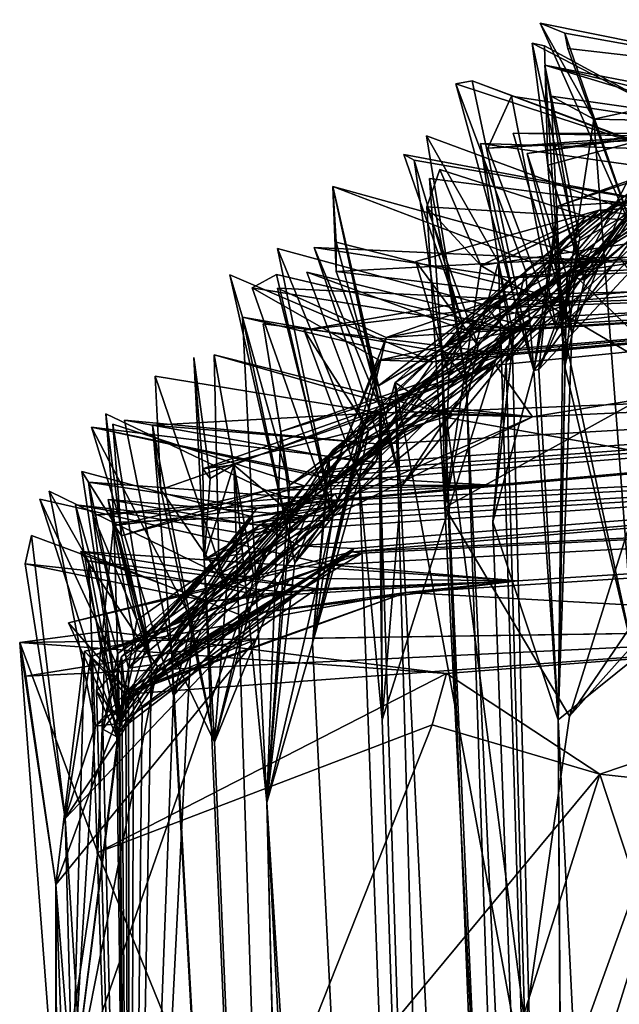
# Model space of a CAD drawing. Units: metres. Extents: x 24.8 to 26.01, y -3.9 to 2.66.
# Drawn here: x 24.8 to 24.85, y 2.5 to 2.59 of the extents above; entities that cross this region are included whole.
import ezdxf

# ---------------------------------------------------------------- set-up
doc = ezdxf.new("R2010")
doc.units = ezdxf.units.M

msp = doc.modelspace()

# ---------------------------------------------------------------- linework, layer by layer
at = {"layer": '1'}
for points in [[(24.84767, 2.588475, 2.103722), (24.845459, 2.589367, 2.065143), (24.853999, 2.570155, 2.128078)], [(24.845459, 2.589367, 2.065143), (24.850282, 2.580757, 2.048215), (24.853999, 2.570155, 2.128078)], [(24.850282, 2.580757, 2.048215), (24.845459, 2.589367, 2.065143), (24.868485, 2.584725, 2.11607)], [(24.845459, 2.589367, 2.065143), (24.84767, 2.588475, 2.103722), (24.868485, 2.584725, 2.11607)], [(24.847055, 2.572961, 1.873125), (25.12194, 2.589682, 1.738765), (24.858847, 2.576863, 1.844969)], [(24.847055, 2.572961, 1.873125), (24.865063, 2.579431, 1.899744), (25.12194, 2.589682, 1.738765)], [(24.852251, 2.572963, 1.673244), (24.854987, 2.574202, 1.733275), (25.12194, 2.589682, 1.738765)], [(24.852497, 2.573274, 1.647969), (24.852251, 2.572963, 1.673244), (25.12194, 2.589682, 1.738765)], [(24.857643, 2.573013, 1.624116), (24.852497, 2.573274, 1.647969), (25.12194, 2.589682, 1.738765)], [(24.868485, 2.584725, 2.11607), (24.84767, 2.588475, 2.103722), (24.847954, 2.587089, 2.118561)], [(24.84767, 2.588475, 2.103722), (24.853999, 2.570155, 2.128078), (24.847954, 2.587089, 2.118561)], [(24.844737, 2.587565, 1.972749), (24.849451, 2.566322, 1.964427), (24.84614, 2.576637, 1.976544)], [(24.845863, 2.587336, 1.988168), (24.844737, 2.587565, 1.972749), (24.84614, 2.576637, 1.976544)], [(24.859157, 2.580141, 1.977663), (24.844737, 2.587565, 1.972749), (24.845863, 2.587336, 1.988168)], [(24.859157, 2.580141, 1.977663), (24.849451, 2.566322, 1.964427), (24.844737, 2.587565, 1.972749)], [(24.845863, 2.587336, 1.988168), (24.84614, 2.576637, 1.976544), (24.859157, 2.580141, 1.977663)], [(24.847954, 2.587089, 2.118561), (24.853999, 2.570155, 2.128078), (24.868485, 2.584725, 2.11607)], [(24.865826, 2.580707, 1.997572), (24.845884, 2.585589, 2.002824), (24.869252, 2.581046, 2.007542)], [(24.869252, 2.581046, 2.007542), (24.845884, 2.585589, 2.002824), (24.862794, 2.580492, 2.020165)], [(24.865826, 2.580707, 1.997572), (24.848808, 2.568484, 1.984494), (24.845884, 2.585589, 2.002824)], [(24.848808, 2.568484, 1.984494), (24.84744, 2.562324, 2.014227), (24.845884, 2.585589, 2.002824)], [(24.84744, 2.562324, 2.014227), (24.849017, 2.570083, 2.018397), (24.845884, 2.585589, 2.002824)], [(24.845884, 2.585589, 2.002824), (24.849017, 2.570083, 2.018397), (24.862794, 2.580492, 2.020165)], [(24.862794, 2.580492, 2.020165), (24.850282, 2.580757, 2.048215), (24.868485, 2.584725, 2.11607)], [(24.839363, 2.584208, 1.838541), (24.837899, 2.583914, 1.809793), (24.844903, 2.5582, 1.850355)], [(24.857742, 2.57738, 1.814855), (24.837899, 2.583914, 1.809793), (24.839363, 2.584208, 1.838541)], [(24.844903, 2.5582, 1.850355), (24.837899, 2.583914, 1.809793), (24.844159, 2.567172, 1.80338)], [(24.857742, 2.57738, 1.814855), (24.844159, 2.567172, 1.80338), (24.837899, 2.583914, 1.809793)], [(24.844903, 2.5582, 1.850355), (24.858847, 2.576863, 1.844969), (24.839363, 2.584208, 1.838541)], [(24.858847, 2.576863, 1.844969), (24.857742, 2.57738, 1.814855), (24.839363, 2.584208, 1.838541)], [(24.842897, 2.582833, 1.886456), (24.84078, 2.578162, 1.899639), (24.865063, 2.579431, 1.899744)], [(24.846959, 2.561823, 1.907658), (24.84078, 2.578162, 1.899639), (24.842897, 2.582833, 1.886456)], [(24.865063, 2.579431, 1.899744), (24.846959, 2.561823, 1.907658), (24.842897, 2.582833, 1.886456)], [(24.846452, 2.582825, 2.032501), (24.849017, 2.570083, 2.018397), (24.84744, 2.562324, 2.014227)], [(24.846452, 2.582825, 2.032501), (24.84744, 2.562324, 2.014227), (24.850282, 2.580757, 2.048215)], [(24.849017, 2.570083, 2.018397), (24.846452, 2.582825, 2.032501), (24.862794, 2.580492, 2.020165)], [(24.846452, 2.582825, 2.032501), (24.850282, 2.580757, 2.048215), (24.862794, 2.580492, 2.020165)], [(24.855423, 2.579219, 1.935029), (24.8443, 2.577666, 1.945994), (24.86618, 2.581137, 1.959999)], [(24.86618, 2.581137, 1.959999), (24.8443, 2.577666, 1.945994), (24.847843, 2.566702, 1.951483)], [(24.86618, 2.581137, 1.959999), (24.847843, 2.566702, 1.951483), (24.849451, 2.566322, 1.964427)], [(24.859157, 2.580141, 1.977663), (24.86618, 2.581137, 1.959999), (24.849451, 2.566322, 1.964427)], [(24.84614, 2.576637, 1.976544), (24.848808, 2.568484, 1.984494), (24.859157, 2.580141, 1.977663)], [(24.84744, 2.562324, 2.014227), (24.853931, 2.532341, 2.164222), (24.850282, 2.580757, 2.048215)], [(24.859157, 2.580141, 1.977663), (24.848808, 2.568484, 1.984494), (24.865826, 2.580707, 1.997572)], [(24.853999, 2.570155, 2.128078), (24.850282, 2.580757, 2.048215), (24.853931, 2.532341, 2.164222)], [(24.835251, 2.579248, 1.675757), (24.841724, 2.567937, 1.692928), (24.852251, 2.572963, 1.673244)], [(24.841724, 2.567937, 1.692928), (24.835251, 2.579248, 1.675757), (24.838828, 2.557325, 1.659101)], [(24.838828, 2.557325, 1.659101), (24.835251, 2.579248, 1.675757), (24.852251, 2.572963, 1.673244)], [(24.84078, 2.578162, 1.899639), (24.858584, 2.579473, 1.912473), (24.865063, 2.579431, 1.899744)], [(24.846959, 2.561823, 1.907658), (24.858584, 2.579473, 1.912473), (24.84078, 2.578162, 1.899639)], [(24.843045, 2.57949, 1.915843), (24.855423, 2.579219, 1.935029), (24.858584, 2.579473, 1.912473)], [(24.847513, 2.56415, 1.91793), (24.855423, 2.579219, 1.935029), (24.843045, 2.57949, 1.915843)], [(24.847513, 2.56415, 1.91793), (24.843045, 2.57949, 1.915843), (24.858584, 2.579473, 1.912473)], [(24.848306, 2.561566, 1.940634), (24.8443, 2.577666, 1.945994), (24.855423, 2.579219, 1.935029)], [(24.865063, 2.579431, 1.899744), (24.845333, 2.558297, 1.896434), (24.846959, 2.561823, 1.907658)], [(24.865063, 2.579431, 1.899744), (24.84595, 2.563706, 1.882671), (24.845333, 2.558297, 1.896434)], [(24.865063, 2.579431, 1.899744), (24.847055, 2.572961, 1.873125), (24.84595, 2.563706, 1.882671)], [(24.846959, 2.561823, 1.907658), (24.847513, 2.56415, 1.91793), (24.858584, 2.579473, 1.912473)], [(24.847513, 2.56415, 1.91793), (24.848306, 2.561566, 1.940634), (24.855423, 2.579219, 1.935029)], [(24.840116, 2.578584, 1.784871), (24.842937, 2.560028, 1.783268), (24.843331, 2.563657, 1.793339)], [(24.842937, 2.560028, 1.783268), (24.840116, 2.578584, 1.784871), (24.856697, 2.576195, 1.781457)], [(24.840116, 2.578584, 1.784871), (24.843331, 2.563657, 1.793339), (24.863444, 2.577811, 1.793356)], [(24.856697, 2.576195, 1.781457), (24.840116, 2.578584, 1.784871), (24.863444, 2.577811, 1.793356)], [(24.834158, 2.577075, 1.622528), (24.833231, 2.577578, 1.607246), (24.838537, 2.562371, 1.6126)], [(24.857643, 2.573013, 1.624116), (24.838537, 2.562371, 1.6126), (24.833231, 2.577578, 1.607246)], [(24.833231, 2.577578, 1.607246), (24.834158, 2.577075, 1.622528), (24.857643, 2.573013, 1.624116)], [(24.863444, 2.577811, 1.793356), (24.843331, 2.563657, 1.793339), (24.844159, 2.567172, 1.80338)], [(24.863444, 2.577811, 1.793356), (24.844159, 2.567172, 1.80338), (24.857742, 2.57738, 1.814855)], [(24.847843, 2.566702, 1.951483), (24.8443, 2.577666, 1.945994), (24.848306, 2.561566, 1.940634)], [(24.836645, 2.560125, 1.635536), (24.834158, 2.577075, 1.622528), (24.838537, 2.562371, 1.6126)], [(24.834158, 2.577075, 1.622528), (24.836645, 2.560125, 1.635536), (24.857643, 2.573013, 1.624116)], [(24.844903, 2.5582, 1.850355), (24.847055, 2.572961, 1.873125), (24.858847, 2.576863, 1.844969)], [(24.84614, 2.576637, 1.976544), (24.847684, 2.558561, 1.977604), (24.848808, 2.568484, 1.984494)], [(24.847684, 2.558561, 1.977604), (24.84614, 2.576637, 1.976544), (24.849451, 2.566322, 1.964427)], [(24.835301, 2.572885, 1.567575), (24.836453, 2.576237, 1.553728), (24.840139, 2.567615, 1.557362)], [(24.836453, 2.576237, 1.553728), (24.835301, 2.572885, 1.567575), (24.849564, 2.572015, 1.572827)], [(24.849564, 2.572015, 1.572827), (24.840139, 2.567615, 1.557362), (24.836453, 2.576237, 1.553728)], [(24.842404, 2.558953, 1.752288), (24.842937, 2.560028, 1.783268), (24.856697, 2.576195, 1.781457)], [(24.842404, 2.558953, 1.752288), (24.856697, 2.576195, 1.781457), (24.860851, 2.575863, 1.763957)], [(24.854987, 2.574202, 1.733275), (24.842404, 2.558953, 1.752288), (24.860851, 2.575863, 1.763957)], [(24.83554, 2.575426, 1.652765), (24.836645, 2.560125, 1.635536), (24.838828, 2.557325, 1.659101)], [(24.836645, 2.560125, 1.635536), (24.83554, 2.575426, 1.652765), (24.852497, 2.573274, 1.647969)], [(24.83554, 2.575426, 1.652765), (24.838828, 2.557325, 1.659101), (24.852497, 2.573274, 1.647969)], [(24.830906, 2.556808, 1.331199), (24.826848, 2.574716, 1.344188), (24.845086, 2.56777, 1.336772)], [(24.845086, 2.56777, 1.336772), (24.826848, 2.574716, 1.344188), (24.850887, 2.568077, 1.350289)], [(24.827155, 2.56707, 1.316194), (24.826848, 2.574716, 1.344188), (24.830906, 2.556808, 1.331199)], [(24.826848, 2.574716, 1.344188), (24.833025, 2.547811, 1.277256), (24.831194, 2.55463, 1.354633)], [(24.826848, 2.574716, 1.344188), (24.827146, 2.569704, 1.289408), (24.833025, 2.547811, 1.277256)], [(24.831194, 2.55463, 1.354633), (24.850887, 2.568077, 1.350289), (24.826848, 2.574716, 1.344188)], [(24.826848, 2.574716, 1.344188), (24.827155, 2.56707, 1.316194), (24.827146, 2.569704, 1.289408)], [(24.841724, 2.567937, 1.692928), (24.842932, 2.562079, 1.731379), (24.854987, 2.574202, 1.733275)], [(24.841724, 2.567937, 1.692928), (24.854987, 2.574202, 1.733275), (24.852251, 2.572963, 1.673244)], [(24.842932, 2.562079, 1.731379), (24.842404, 2.558953, 1.752288), (24.854987, 2.574202, 1.733275)], [(24.836645, 2.560125, 1.635536), (24.852497, 2.573274, 1.647969), (24.857643, 2.573013, 1.624116)], [(24.850742, 2.572589, 1.594846), (24.838537, 2.562371, 1.6126), (24.857643, 2.573013, 1.624116)], [(24.838828, 2.557325, 1.659101), (24.852251, 2.572963, 1.673244), (24.852497, 2.573274, 1.647969)], [(24.862109, 2.570875, 1.521462), (24.850742, 2.572589, 1.594846), (24.857643, 2.573013, 1.624116)], [(24.850742, 2.572589, 1.594846), (24.839886, 2.560429, 1.578131), (24.83431, 2.567983, 1.596177)], [(24.850742, 2.572589, 1.594846), (24.83431, 2.567983, 1.596177), (24.837272, 2.557834, 1.601401)], [(24.836918, 2.545921, 1.547285), (24.835301, 2.572885, 1.567575), (24.840139, 2.567615, 1.557362)], [(24.835301, 2.572885, 1.567575), (24.839886, 2.560429, 1.578131), (24.849564, 2.572015, 1.572827)], [(24.835301, 2.572885, 1.567575), (24.836918, 2.545921, 1.547285), (24.839886, 2.560429, 1.578131)], [(24.837272, 2.557834, 1.601401), (24.838537, 2.562371, 1.6126), (24.850742, 2.572589, 1.594846)], [(24.849564, 2.572015, 1.572827), (24.839886, 2.560429, 1.578131), (24.850742, 2.572589, 1.594846)], [(24.844903, 2.5582, 1.850355), (24.84595, 2.563706, 1.882671), (24.847055, 2.572961, 1.873125)], [(24.849564, 2.572015, 1.572827), (24.850742, 2.572589, 1.594846), (24.862109, 2.570875, 1.521462)], [(24.840139, 2.567615, 1.557362), (24.849564, 2.572015, 1.572827), (24.862109, 2.570875, 1.521462)], [(24.848092, 2.527168, 1.518237), (24.857584, 2.557356, 1.506614), (24.87842, 2.571658, 1.480063)], [(24.867264, 2.548623, 1.477596), (24.848092, 2.527168, 1.518237), (24.87842, 2.571658, 1.480063)], [(24.848282, 2.567033, 1.441463), (24.852624, 2.568283, 1.454287), (24.87842, 2.571658, 1.480063)], [(24.903597, 2.569148, 1.278609), (24.848282, 2.567033, 1.441463), (24.87842, 2.571658, 1.480063)], [(24.857584, 2.557356, 1.506614), (24.840139, 2.567615, 1.557362), (24.862109, 2.570875, 1.521462)], [(24.827146, 2.569704, 1.289408), (24.827155, 2.56707, 1.316194), (24.846863, 2.564724, 1.281448)], [(24.827146, 2.569704, 1.289408), (24.846863, 2.564724, 1.281448), (24.833025, 2.547811, 1.277256)], [(24.826348, 2.547664, 1.132235), (24.821892, 2.569159, 1.127549), (24.829291, 2.551151, 1.11232)], [(24.844774, 2.562918, 1.116916), (24.829291, 2.551151, 1.11232), (24.821892, 2.569159, 1.127549)], [(24.844774, 2.562918, 1.116916), (24.821892, 2.569159, 1.127549), (24.826348, 2.547664, 1.132235)], [(24.825184, 2.569224, 1.373078), (24.831194, 2.55463, 1.354633), (24.831021, 2.552045, 1.378979)], [(24.825184, 2.569224, 1.373078), (24.831021, 2.552045, 1.378979), (24.842887, 2.566525, 1.38504)], [(24.825184, 2.569224, 1.373078), (24.842887, 2.566525, 1.38504), (24.850887, 2.568077, 1.350289)], [(24.831194, 2.55463, 1.354633), (24.825184, 2.569224, 1.373078), (24.850887, 2.568077, 1.350289)], [(24.840717, 2.563805, 1.229173), (24.842357, 2.561907, 1.263121), (24.903597, 2.569148, 1.278609)], [(24.923382, 2.566909, 1.099827), (24.840717, 2.563805, 1.229173), (24.903597, 2.569148, 1.278609)], [(24.842357, 2.561907, 1.263121), (24.846863, 2.564724, 1.281448), (24.903597, 2.569148, 1.278609)], [(24.850887, 2.568077, 1.350289), (24.842887, 2.566525, 1.38504), (24.903597, 2.569148, 1.278609)], [(24.903597, 2.569148, 1.278609), (24.842887, 2.566525, 1.38504), (24.848282, 2.567033, 1.441463)], [(24.845086, 2.56777, 1.336772), (24.850887, 2.568077, 1.350289), (24.903597, 2.569148, 1.278609)], [(24.850329, 2.568313, 1.320117), (24.845086, 2.56777, 1.336772), (24.903597, 2.569148, 1.278609)], [(24.846863, 2.564724, 1.281448), (24.850329, 2.568313, 1.320117), (24.903597, 2.569148, 1.278609)], [(24.846863, 2.564724, 1.281448), (24.827155, 2.56707, 1.316194), (24.850329, 2.568313, 1.320117)], [(24.827155, 2.56707, 1.316194), (24.830906, 2.556808, 1.331199), (24.850329, 2.568313, 1.320117)], [(24.830906, 2.556808, 1.331199), (24.845086, 2.56777, 1.336772), (24.850329, 2.568313, 1.320117)], [(24.839886, 2.560429, 1.578131), (24.837272, 2.557834, 1.601401), (24.83431, 2.567983, 1.596177)], [(24.841724, 2.567937, 1.692928), (24.838828, 2.557325, 1.659101), (24.848027, 2.358382, 1.721686)], [(24.841724, 2.567937, 1.692928), (24.848027, 2.358382, 1.721686), (24.842932, 2.562079, 1.731379)], [(24.847684, 2.558561, 1.977604), (24.84744, 2.562324, 2.014227), (24.848808, 2.568484, 1.984494)], [(24.848282, 2.567033, 1.441463), (24.867264, 2.548623, 1.477596), (24.852624, 2.568283, 1.454287)], [(24.838471, 2.561903, 1.065177), (24.824541, 2.567032, 1.073636), (24.844258, 2.562182, 1.075983)], [(24.829554, 2.553632, 1.081007), (24.824541, 2.567032, 1.073636), (24.838471, 2.561903, 1.065177)], [(24.829554, 2.553632, 1.081007), (24.844258, 2.562182, 1.075983), (24.824541, 2.567032, 1.073636)], [(24.835822, 2.558964, 0.991155), (24.831025, 2.559133, 1.012259), (24.923382, 2.566909, 1.099827)], [(24.831025, 2.559133, 1.012259), (24.843202, 2.561795, 1.043871), (24.923382, 2.566909, 1.099827)], [(24.848304, 2.564341, 1.134903), (24.831645, 2.56115, 1.165544), (24.923382, 2.566909, 1.099827)], [(24.831645, 2.56115, 1.165544), (24.84258, 2.564991, 1.203729), (24.923382, 2.566909, 1.099827)], [(24.842887, 2.566525, 1.38504), (24.83244, 2.557135, 1.423774), (24.848282, 2.567033, 1.441463)], [(24.83244, 2.557135, 1.423774), (24.837054, 2.553994, 1.441218), (24.848282, 2.567033, 1.441463)], [(24.838349, 2.559584, 0.967896), (24.835822, 2.558964, 0.991155), (24.923382, 2.566909, 1.099827)], [(24.857584, 2.557356, 1.506614), (24.836918, 2.545921, 1.547285), (24.840139, 2.567615, 1.557362)], [(24.848282, 2.567033, 1.441463), (24.837054, 2.553994, 1.441218), (24.867264, 2.548623, 1.477596)], [(24.842312, 2.559684, 0.944941), (24.838349, 2.559584, 0.967896), (24.923382, 2.566909, 1.099827)], [(24.84258, 2.564991, 1.203729), (24.840717, 2.563805, 1.229173), (24.923382, 2.566909, 1.099827)], [(24.841493, 2.55867, 0.912172), (24.842312, 2.559684, 0.944941), (24.923382, 2.566909, 1.099827)], [(24.841493, 2.55867, 0.912172), (24.923382, 2.566909, 1.099827), (24.844783, 2.554045, 0.763601)], [(24.923382, 2.566909, 1.099827), (24.843202, 2.561795, 1.043871), (24.844258, 2.562182, 1.075983)], [(24.843331, 2.563657, 1.793339), (24.844903, 2.5582, 1.850355), (24.844159, 2.567172, 1.80338)], [(24.844774, 2.562918, 1.116916), (24.923382, 2.566909, 1.099827), (24.844258, 2.562182, 1.075983)], [(24.844774, 2.562918, 1.116916), (24.848304, 2.564341, 1.134903), (24.923382, 2.566909, 1.099827)], [(24.976406, 2.560136, 0.599072), (24.844783, 2.554045, 0.763601), (24.923382, 2.566909, 1.099827)], [(24.817621, 2.56678, 0.996144), (24.818755, 2.562974, 0.97393), (24.82346, 2.540943, 0.995256)], [(24.835822, 2.558964, 0.991155), (24.818755, 2.562974, 0.97393), (24.817621, 2.56678, 0.996144)], [(24.817621, 2.56678, 0.996144), (24.82346, 2.540943, 0.995256), (24.835822, 2.558964, 0.991155)], [(24.819623, 2.565615, 1.026319), (24.821793, 2.566815, 1.042459), (24.843202, 2.561795, 1.043871)], [(24.821793, 2.566815, 1.042459), (24.819623, 2.565615, 1.026319), (24.826857, 2.545074, 1.037715)], [(24.843202, 2.561795, 1.043871), (24.821793, 2.566815, 1.042459), (24.826857, 2.545074, 1.037715)], [(24.831021, 2.552045, 1.378979), (24.83244, 2.557135, 1.423774), (24.842887, 2.566525, 1.38504)], [(24.848306, 2.561566, 1.940634), (24.84709, 2.526846, 1.945212), (24.847843, 2.566702, 1.951483)], [(24.847684, 2.558561, 1.977604), (24.847843, 2.566702, 1.951483), (24.84709, 2.526846, 1.945212)], [(24.847843, 2.566702, 1.951483), (24.847684, 2.558561, 1.977604), (24.849451, 2.566322, 1.964427)], [(24.831025, 2.559133, 1.012259), (24.819623, 2.565615, 1.026319), (24.843202, 2.561795, 1.043871)], [(24.819623, 2.565615, 1.026319), (24.831025, 2.559133, 1.012259), (24.826857, 2.545074, 1.037715)], [(24.821883, 2.565597, 1.156827), (24.831645, 2.56115, 1.165544), (24.848304, 2.564341, 1.134903)], [(24.826348, 2.547664, 1.132235), (24.831645, 2.56115, 1.165544), (24.821883, 2.565597, 1.156827)], [(24.821883, 2.565597, 1.156827), (24.848304, 2.564341, 1.134903), (24.826348, 2.547664, 1.132235)], [(24.830061, 2.552824, 1.206236), (24.824295, 2.561812, 1.21706), (24.84258, 2.564991, 1.203729)], [(24.824295, 2.561812, 1.21706), (24.840717, 2.563805, 1.229173), (24.84258, 2.564991, 1.203729)], [(24.848304, 2.564341, 1.134903), (24.844774, 2.562918, 1.116916), (24.826348, 2.547664, 1.132235)], [(24.831645, 2.56115, 1.165544), (24.828742, 2.549396, 1.192936), (24.84258, 2.564991, 1.203729)], [(24.828742, 2.549396, 1.192936), (24.830061, 2.552824, 1.206236), (24.84258, 2.564991, 1.203729)], [(24.846863, 2.564724, 1.281448), (24.842357, 2.561907, 1.263121), (24.833025, 2.547811, 1.277256)], [(24.840717, 2.563805, 1.229173), (24.824295, 2.561812, 1.21706), (24.829235, 2.548567, 1.225644)], [(24.829235, 2.548567, 1.225644), (24.842357, 2.561907, 1.263121), (24.840717, 2.563805, 1.229173)], [(24.841224, 2.544616, 1.771058), (24.844903, 2.5582, 1.850355), (24.843331, 2.563657, 1.793339)], [(24.842937, 2.560028, 1.783268), (24.841224, 2.544616, 1.771058), (24.843331, 2.563657, 1.793339)], [(24.844903, 2.5582, 1.850355), (24.845333, 2.558297, 1.896434), (24.84595, 2.563706, 1.882671)], [(24.846959, 2.561823, 1.907658), (24.845333, 2.558297, 1.896434), (24.847513, 2.56415, 1.91793)], [(24.847513, 2.56415, 1.91793), (24.845333, 2.558297, 1.896434), (24.84709, 2.526846, 1.945212)], [(24.84709, 2.526846, 1.945212), (24.848306, 2.561566, 1.940634), (24.847513, 2.56415, 1.91793)], [(24.822962, 2.547924, 0.951663), (24.818755, 2.562974, 0.97393), (24.838349, 2.559584, 0.967896)], [(24.820949, 2.519433, 0.950558), (24.818755, 2.562974, 0.97393), (24.822962, 2.547924, 0.951663)], [(24.818755, 2.562974, 0.97393), (24.820949, 2.519433, 0.950558), (24.82346, 2.540943, 0.995256)], [(24.835822, 2.558964, 0.991155), (24.838349, 2.559584, 0.967896), (24.818755, 2.562974, 0.97393)], [(24.820606, 2.562402, 0.948029), (24.822192, 2.552733, 0.934234), (24.822962, 2.547924, 0.951663)], [(24.842312, 2.559684, 0.944941), (24.822192, 2.552733, 0.934234), (24.820606, 2.562402, 0.948029)], [(24.822962, 2.547924, 0.951663), (24.842312, 2.559684, 0.944941), (24.820606, 2.562402, 0.948029)], [(24.829554, 2.553632, 1.081007), (24.829291, 2.551151, 1.11232), (24.844774, 2.562918, 1.116916)], [(24.829554, 2.553632, 1.081007), (24.844774, 2.562918, 1.116916), (24.844258, 2.562182, 1.075983)], [(24.829235, 2.548567, 1.225644), (24.824295, 2.561812, 1.21706), (24.830061, 2.552824, 1.206236)], [(24.826505, 2.55037, 1.048426), (24.829554, 2.553632, 1.081007), (24.838471, 2.561903, 1.065177)], [(24.826505, 2.55037, 1.048426), (24.838471, 2.561903, 1.065177), (24.843202, 2.561795, 1.043871)], [(24.826857, 2.545074, 1.037715), (24.826505, 2.55037, 1.048426), (24.843202, 2.561795, 1.043871)], [(24.829235, 2.548567, 1.225644), (24.831274, 2.526862, 1.272232), (24.842357, 2.561907, 1.263121)], [(24.831274, 2.526862, 1.272232), (24.833025, 2.547811, 1.277256), (24.842357, 2.561907, 1.263121)], [(24.837272, 2.557834, 1.601401), (24.836645, 2.560125, 1.635536), (24.838537, 2.562371, 1.6126)], [(24.843202, 2.561795, 1.043871), (24.838471, 2.561903, 1.065177), (24.844258, 2.562182, 1.075983)], [(24.848027, 2.358382, 1.721686), (24.842404, 2.558953, 1.752288), (24.842932, 2.562079, 1.731379)], [(24.84744, 2.562324, 2.014227), (24.847684, 2.558561, 1.977604), (24.853931, 2.532341, 2.164222)], [(24.825041, 2.533722, 1.128392), (24.831645, 2.56115, 1.165544), (24.826348, 2.547664, 1.132235)], [(24.831645, 2.56115, 1.165544), (24.825041, 2.533722, 1.128392), (24.828742, 2.549396, 1.192936)], [(24.82506, 2.548992, 0.521734), (24.830718, 2.549972, 0.534556), (24.976406, 2.560136, 0.599072)], [(24.825729, 2.548644, 0.496879), (24.82506, 2.548992, 0.521734), (24.976406, 2.560136, 0.599072)], [(24.83061, 2.5485, 0.47531), (24.825729, 2.548644, 0.496879), (24.976406, 2.560136, 0.599072)], [(24.827336, 2.546549, 0.368803), (24.841137, 2.547913, 0.419034), (24.976406, 2.560136, 0.599072)], [(24.953046, 2.552608, 0.328363), (24.827336, 2.546549, 0.368803), (24.976406, 2.560136, 0.599072)], [(24.841137, 2.547913, 0.419034), (24.83061, 2.5485, 0.47531), (24.976406, 2.560136, 0.599072)], [(24.830718, 2.549972, 0.534556), (24.831161, 2.551604, 0.618402), (24.976406, 2.560136, 0.599072)], [(24.976406, 2.560136, 0.599072), (24.831161, 2.551604, 0.618402), (24.837272, 2.55454, 0.682641)], [(24.836645, 2.560125, 1.635536), (24.840527, 2.47429, 1.532512), (24.850143, 2.222628, 1.577556)], [(24.837272, 2.557834, 1.601401), (24.836918, 2.545921, 1.547285), (24.836645, 2.560125, 1.635536)], [(24.836645, 2.560125, 1.635536), (24.836918, 2.545921, 1.547285), (24.840527, 2.47429, 1.532512)], [(24.838828, 2.557325, 1.659101), (24.836645, 2.560125, 1.635536), (24.850143, 2.222628, 1.577556)], [(24.836918, 2.545921, 1.547285), (24.837272, 2.557834, 1.601401), (24.839886, 2.560429, 1.578131)], [(24.976406, 2.560136, 0.599072), (24.837272, 2.55454, 0.682641), (24.844783, 2.554045, 0.763601)], [(24.841224, 2.544616, 1.771058), (24.842937, 2.560028, 1.783268), (24.842404, 2.558953, 1.752288)], [(24.815328, 2.541203, 0.803596), (24.814402, 2.559358, 0.808743), (24.815192, 2.549362, 0.797473)], [(24.814402, 2.559358, 0.808743), (24.815328, 2.541203, 0.803596), (24.815854, 2.548498, 0.812573)], [(24.815192, 2.549362, 0.797473), (24.814402, 2.559358, 0.808743), (24.815854, 2.548498, 0.812573)], [(24.816652, 2.539916, 0.729788), (24.816204, 2.559614, 0.72496), (24.819768, 2.539686, 0.714817)], [(24.819768, 2.539686, 0.714817), (24.816204, 2.559614, 0.72496), (24.837586, 2.554216, 0.715846)], [(24.816204, 2.559614, 0.72496), (24.834329, 2.554436, 0.738022), (24.837586, 2.554216, 0.715846)], [(24.834329, 2.554436, 0.738022), (24.816204, 2.559614, 0.72496), (24.816652, 2.539916, 0.729788)], [(24.841493, 2.55867, 0.912172), (24.822192, 2.552733, 0.934234), (24.842312, 2.559684, 0.944941)], [(24.822962, 2.547924, 0.951663), (24.838349, 2.559584, 0.967896), (24.842312, 2.559684, 0.944941)], [(24.82346, 2.540943, 0.995256), (24.826857, 2.545074, 1.037715), (24.831025, 2.559133, 1.012259)], [(24.82346, 2.540943, 0.995256), (24.831025, 2.559133, 1.012259), (24.835822, 2.558964, 0.991155)], [(24.842404, 2.558953, 1.752288), (24.848027, 2.358382, 1.721686), (24.841224, 2.544616, 1.771058)], [(24.815192, 2.549362, 0.797473), (24.841493, 2.55867, 0.912172), (24.837361, 2.554862, 0.781736)], [(24.817987, 2.549731, 0.860797), (24.841493, 2.55867, 0.912172), (24.815192, 2.549362, 0.797473)], [(24.817987, 2.549731, 0.860797), (24.823082, 2.545387, 0.917301), (24.841493, 2.55867, 0.912172)], [(24.823082, 2.545387, 0.917301), (24.822192, 2.552733, 0.934234), (24.841493, 2.55867, 0.912172)], [(24.837361, 2.554862, 0.781736), (24.841493, 2.55867, 0.912172), (24.844783, 2.554045, 0.763601)], [(24.844903, 2.5582, 1.850355), (24.841224, 2.544616, 1.771058), (24.84709, 2.526846, 1.945212)], [(24.845333, 2.558297, 1.896434), (24.844903, 2.5582, 1.850355), (24.84709, 2.526846, 1.945212)], [(24.847684, 2.558561, 1.977604), (24.84709, 2.526846, 1.945212), (24.853931, 2.532341, 2.164222)], [(24.810926, 2.557703, 0.677395), (24.811442, 2.54752, 0.66581), (24.817351, 2.538872, 0.678288)], [(24.831021, 2.554411, 0.663088), (24.811442, 2.54752, 0.66581), (24.810926, 2.557703, 0.677395)], [(24.810926, 2.557703, 0.677395), (24.817351, 2.538872, 0.678288), (24.831021, 2.554411, 0.663088)], [(24.831021, 2.552045, 1.378979), (24.843169, 2.17179, 1.232656), (24.83244, 2.557135, 1.423774)], [(24.83244, 2.557135, 1.423774), (24.843169, 2.17179, 1.232656), (24.837349, 2.456746, 1.443399)], [(24.83244, 2.557135, 1.423774), (24.846407, 2.48152, 1.456425), (24.837054, 2.553994, 1.441218)], [(24.83244, 2.557135, 1.423774), (24.837349, 2.456746, 1.443399), (24.846407, 2.48152, 1.456425)], [(24.848092, 2.527168, 1.518237), (24.836918, 2.545921, 1.547285), (24.857584, 2.557356, 1.506614)], [(24.848027, 2.358382, 1.721686), (24.838828, 2.557325, 1.659101), (24.850143, 2.222628, 1.577556)], [(24.826552, 2.540767, 0.116642), (24.82949, 2.541823, 0.132766), (25.111702, 2.5562, 0.0501)], [(24.826552, 2.540767, 0.116642), (25.111702, 2.5562, 0.0501), (24.843425, 2.53933, 0.005045)], [(24.82949, 2.541823, 0.132766), (24.828559, 2.541926, 0.153746), (25.111702, 2.5562, 0.0501)], [(24.828559, 2.541926, 0.153746), (24.953046, 2.552608, 0.328363), (25.111702, 2.5562, 0.0501)], [(24.889785, 2.535133, -0.230567), (24.833444, 2.538287, -0.049378), (25.111702, 2.5562, 0.0501)], [(24.833444, 2.538287, -0.049378), (24.843425, 2.53933, 0.005045), (25.111702, 2.5562, 0.0501)], [(24.815328, 2.541203, 0.803596), (24.815192, 2.549362, 0.797473), (24.837361, 2.554862, 0.781736)], [(24.844783, 2.554045, 0.763601), (24.815328, 2.541203, 0.803596), (24.837361, 2.554862, 0.781736)], [(24.831021, 2.554411, 0.663088), (24.826905, 2.551076, 0.694019), (24.837272, 2.55454, 0.682641)], [(24.826905, 2.551076, 0.694019), (24.837586, 2.554216, 0.715846), (24.837272, 2.55454, 0.682641)], [(24.831194, 2.55463, 1.354633), (24.831274, 2.526862, 1.272232), (24.831021, 2.552045, 1.378979)], [(24.831161, 2.551604, 0.618402), (24.831021, 2.554411, 0.663088), (24.837272, 2.55454, 0.682641)], [(24.833025, 2.547811, 1.277256), (24.831274, 2.526862, 1.272232), (24.831194, 2.55463, 1.354633)], [(24.837272, 2.55454, 0.682641), (24.837586, 2.554216, 0.715846), (24.844783, 2.554045, 0.763601)], [(24.8065, 2.554312, 0.445727), (24.807263, 2.544284, 0.434439), (24.807897, 2.543374, 0.449518)], [(24.820909, 2.547431, 0.446398), (24.8065, 2.554312, 0.445727), (24.807897, 2.543374, 0.449518)], [(24.820909, 2.547431, 0.446398), (24.807263, 2.544284, 0.434439), (24.8065, 2.554312, 0.445727)], [(24.812405, 2.53285, 0.561142), (24.808185, 2.553735, 0.576636), (24.827585, 2.550286, 0.563502)], [(24.827585, 2.550286, 0.563502), (24.808185, 2.553735, 0.576636), (24.831161, 2.551604, 0.618402)], [(24.81067, 2.553288, 0.66067), (24.808185, 2.553735, 0.576636), (24.812405, 2.53285, 0.561142)], [(24.81067, 2.553288, 0.66067), (24.831161, 2.551604, 0.618402), (24.808185, 2.553735, 0.576636)], [(24.81067, 2.553288, 0.66067), (24.831021, 2.554411, 0.663088), (24.831161, 2.551604, 0.618402)], [(24.831021, 2.554411, 0.663088), (24.81067, 2.553288, 0.66067), (24.811442, 2.54752, 0.66581)], [(24.820867, 2.542121, 0.743435), (24.815328, 2.541203, 0.803596), (24.844783, 2.554045, 0.763601)], [(24.820867, 2.542121, 0.743435), (24.834329, 2.554436, 0.738022), (24.816652, 2.539916, 0.729788)], [(24.817351, 2.538872, 0.678288), (24.826905, 2.551076, 0.694019), (24.831021, 2.554411, 0.663088)], [(24.826905, 2.551076, 0.694019), (24.819768, 2.539686, 0.714817), (24.837586, 2.554216, 0.715846)], [(24.834329, 2.554436, 0.738022), (24.820867, 2.542121, 0.743435), (24.844783, 2.554045, 0.763601)], [(24.826505, 2.55037, 1.048426), (24.825041, 2.533722, 1.128392), (24.829554, 2.553632, 1.081007)], [(24.825041, 2.533722, 1.128392), (24.829291, 2.551151, 1.11232), (24.829554, 2.553632, 1.081007)], [(24.834329, 2.554436, 0.738022), (24.844783, 2.554045, 0.763601), (24.837586, 2.554216, 0.715846)], [(24.837054, 2.553994, 1.441218), (24.846407, 2.48152, 1.456425), (24.867264, 2.548623, 1.477596)], [(24.812571, 2.529047, 0.517769), (24.805224, 2.553127, 0.515179), (24.814228, 2.535722, 0.494422)], [(24.814228, 2.535722, 0.494422), (24.805224, 2.553127, 0.515179), (24.825729, 2.548644, 0.496879)], [(24.805224, 2.553127, 0.515179), (24.82506, 2.548992, 0.521734), (24.825729, 2.548644, 0.496879)], [(24.82506, 2.548992, 0.521734), (24.805224, 2.553127, 0.515179), (24.830718, 2.549972, 0.534556)], [(24.812571, 2.529047, 0.517769), (24.830718, 2.549972, 0.534556), (24.805224, 2.553127, 0.515179)], [(24.807113, 2.553376, 0.460789), (24.807897, 2.543374, 0.449518), (24.810607, 2.53179, 0.462272)], [(24.824286, 2.547838, 0.456369), (24.807897, 2.543374, 0.449518), (24.807113, 2.553376, 0.460789)], [(24.807113, 2.553376, 0.460789), (24.810607, 2.53179, 0.462272), (24.824286, 2.547838, 0.456369)], [(24.816248, 2.524861, 0.673113), (24.81067, 2.553288, 0.66067), (24.812405, 2.53285, 0.561142)], [(24.811442, 2.54752, 0.66581), (24.81067, 2.553288, 0.66067), (24.816248, 2.524861, 0.673113)], [(24.822192, 2.552733, 0.934234), (24.820949, 2.519433, 0.950558), (24.822962, 2.547924, 0.951663)], [(24.820949, 2.519433, 0.950558), (24.822192, 2.552733, 0.934234), (24.823082, 2.545387, 0.917301)], [(24.829235, 2.548567, 1.225644), (24.830061, 2.552824, 1.206236), (24.828742, 2.549396, 1.192936)], [(24.820273, 2.544373, 0.249352), (24.823507, 2.543972, 0.260657), (24.953046, 2.552608, 0.328363)], [(24.823877, 2.542459, 0.226312), (24.820273, 2.544373, 0.249352), (24.953046, 2.552608, 0.328363)], [(24.823507, 2.543972, 0.260657), (24.824436, 2.545131, 0.292848), (24.953046, 2.552608, 0.328363)], [(24.828747, 2.542222, 0.199083), (24.823877, 2.542459, 0.226312), (24.953046, 2.552608, 0.328363)], [(24.824436, 2.545131, 0.292848), (24.827038, 2.546017, 0.337063), (24.953046, 2.552608, 0.328363)], [(24.953046, 2.552608, 0.328363), (24.827038, 2.546017, 0.337063), (24.827336, 2.546549, 0.368803)], [(24.828747, 2.542222, 0.199083), (24.953046, 2.552608, 0.328363), (24.828559, 2.541926, 0.153746)], [(24.831021, 2.552045, 1.378979), (24.831274, 2.526862, 1.272232), (24.843169, 2.17179, 1.232656)], [(24.817351, 2.538872, 0.678288), (24.816248, 2.524861, 0.673113), (24.826905, 2.551076, 0.694019)], [(24.819768, 2.539686, 0.714817), (24.826905, 2.551076, 0.694019), (24.816248, 2.524861, 0.673113)], [(24.825041, 2.533722, 1.128392), (24.826348, 2.547664, 1.132235), (24.829291, 2.551151, 1.11232)], [(24.830718, 2.549972, 0.534556), (24.827585, 2.550286, 0.563502), (24.831161, 2.551604, 0.618402)], [(24.827585, 2.550286, 0.563502), (24.81507, 2.535011, 0.541877), (24.812405, 2.53285, 0.561142)], [(24.81507, 2.535011, 0.541877), (24.827585, 2.550286, 0.563502), (24.830718, 2.549972, 0.534556)], [(24.825041, 2.533722, 1.128392), (24.826505, 2.55037, 1.048426), (24.826857, 2.545074, 1.037715)], [(24.804349, 2.549151, 0.359218), (24.807216, 2.544567, 0.34496), (24.807723, 2.526986, 0.36354)], [(24.804349, 2.549151, 0.359218), (24.807723, 2.526986, 0.36354), (24.819653, 2.545079, 0.348232)], [(24.807216, 2.544567, 0.34496), (24.804349, 2.549151, 0.359218), (24.819653, 2.545079, 0.348232)], [(24.812571, 2.529047, 0.517769), (24.81507, 2.535011, 0.541877), (24.830718, 2.549972, 0.534556)], [(24.815854, 2.548498, 0.812573), (24.817987, 2.549731, 0.860797), (24.815192, 2.549362, 0.797473)], [(24.817987, 2.549731, 0.860797), (24.815328, 2.541203, 0.803596), (24.827076, 2.268315, 0.767953)], [(24.815854, 2.548498, 0.812573), (24.815328, 2.541203, 0.803596), (24.817987, 2.549731, 0.860797)], [(24.827076, 2.268315, 0.767953), (24.820949, 2.519433, 0.950558), (24.817987, 2.549731, 0.860797)], [(24.817987, 2.549731, 0.860797), (24.820949, 2.519433, 0.950558), (24.823082, 2.545387, 0.917301)], [(24.828742, 2.549396, 1.192936), (24.825041, 2.533722, 1.128392), (24.829235, 2.548567, 1.225644)], [(24.810607, 2.53179, 0.462272), (24.814228, 2.535722, 0.494422), (24.825729, 2.548644, 0.496879)], [(24.810607, 2.53179, 0.462272), (24.825729, 2.548644, 0.496879), (24.83061, 2.5485, 0.47531)], [(24.810607, 2.53179, 0.462272), (24.83061, 2.5485, 0.47531), (24.824286, 2.547838, 0.456369)], [(24.841137, 2.547913, 0.419034), (24.824286, 2.547838, 0.456369), (24.83061, 2.5485, 0.47531)], [(24.829235, 2.548567, 1.225644), (24.825041, 2.533722, 1.128392), (24.843169, 2.17179, 1.232656)], [(24.831274, 2.526862, 1.272232), (24.829235, 2.548567, 1.225644), (24.843169, 2.17179, 1.232656)], [(24.840527, 2.47429, 1.532512), (24.848092, 2.527168, 1.518237), (24.867264, 2.548623, 1.477596)], [(24.843406, 2.457022, 1.48846), (24.840527, 2.47429, 1.532512), (24.867264, 2.548623, 1.477596)], [(24.846407, 2.48152, 1.456425), (24.843406, 2.457022, 1.48846), (24.867264, 2.548623, 1.477596)], [(24.804933, 2.548181, 0.374264), (24.807723, 2.526986, 0.36354), (24.808535, 2.531477, 0.38694)], [(24.804933, 2.548181, 0.374264), (24.808535, 2.531477, 0.38694), (24.820071, 2.545855, 0.380953)], [(24.804933, 2.548181, 0.374264), (24.820071, 2.545855, 0.380953), (24.827336, 2.546549, 0.368803)], [(24.807723, 2.526986, 0.36354), (24.804933, 2.548181, 0.374264), (24.827336, 2.546549, 0.368803)], [(24.807263, 2.544284, 0.434439), (24.820909, 2.547431, 0.446398), (24.824114, 2.546282, 0.417915)], [(24.824286, 2.547838, 0.456369), (24.820909, 2.547431, 0.446398), (24.807897, 2.543374, 0.449518)], [(24.811442, 2.54752, 0.66581), (24.816248, 2.524861, 0.673113), (24.817351, 2.538872, 0.678288)], [(24.824114, 2.546282, 0.417915), (24.820909, 2.547431, 0.446398), (24.841137, 2.547913, 0.419034)], [(24.820909, 2.547431, 0.446398), (24.824286, 2.547838, 0.456369), (24.841137, 2.547913, 0.419034)], [(24.82708, 2.547136, 0.401049), (24.824114, 2.546282, 0.417915), (24.841137, 2.547913, 0.419034)], [(24.827336, 2.546549, 0.368803), (24.82708, 2.547136, 0.401049), (24.841137, 2.547913, 0.419034)], [(24.800573, 2.546645, 0.127995), (24.805139, 2.532546, 0.10992), (24.80865, 2.529233, 0.133904)], [(24.80865, 2.529233, 0.133904), (24.826552, 2.540767, 0.116642), (24.800573, 2.546645, 0.127995)], [(24.826552, 2.540767, 0.116642), (24.805139, 2.532546, 0.10992), (24.800573, 2.546645, 0.127995)], [(24.801411, 2.547359, 0.028906), (24.804945, 2.541125, 0.01953), (24.805531, 2.526282, 0.029985)], [(24.805531, 2.526282, 0.029985), (24.820709, 2.537942, 0.032289), (24.801411, 2.547359, 0.028906)], [(24.820709, 2.537942, 0.032289), (24.804945, 2.541125, 0.01953), (24.801411, 2.547359, 0.028906)], [(24.808535, 2.531477, 0.38694), (24.805362, 2.545221, 0.403842), (24.82708, 2.547136, 0.401049)], [(24.805362, 2.545221, 0.403842), (24.824114, 2.546282, 0.417915), (24.82708, 2.547136, 0.401049)], [(24.809204, 2.533099, 0.317043), (24.806712, 2.546634, 0.305107), (24.810253, 2.533819, 0.292025)], [(24.806712, 2.546634, 0.305107), (24.809204, 2.533099, 0.317043), (24.819191, 2.544454, 0.3155)], [(24.806712, 2.546634, 0.305107), (24.819191, 2.544454, 0.3155), (24.824436, 2.545131, 0.292848)], [(24.810253, 2.533819, 0.292025), (24.806712, 2.546634, 0.305107), (24.824436, 2.545131, 0.292848)], [(24.807723, 2.526986, 0.36354), (24.827336, 2.546549, 0.368803), (24.819653, 2.545079, 0.348232)], [(24.820071, 2.545855, 0.380953), (24.808535, 2.531477, 0.38694), (24.82708, 2.547136, 0.401049)], [(24.827038, 2.546017, 0.337063), (24.819653, 2.545079, 0.348232), (24.827336, 2.546549, 0.368803)], [(24.820071, 2.545855, 0.380953), (24.82708, 2.547136, 0.401049), (24.827336, 2.546549, 0.368803)], [(24.803776, 2.546159, 0.273799), (24.807575, 2.532802, 0.259375), (24.807493, 2.525317, 0.28321)], [(24.803776, 2.546159, 0.273799), (24.807493, 2.525317, 0.28321), (24.818825, 2.543577, 0.282799)], [(24.803776, 2.546159, 0.273799), (24.818825, 2.543577, 0.282799), (24.823507, 2.543972, 0.260657)], [(24.823507, 2.543972, 0.260657), (24.807575, 2.532802, 0.259375), (24.803776, 2.546159, 0.273799)], [(24.805362, 2.545221, 0.403842), (24.809286, 2.535808, 0.416427), (24.824114, 2.546282, 0.417915)], [(24.809286, 2.535808, 0.416427), (24.807263, 2.544284, 0.434439), (24.824114, 2.546282, 0.417915)], [(24.819191, 2.544454, 0.3155), (24.809204, 2.533099, 0.317043), (24.827038, 2.546017, 0.337063)], [(24.809204, 2.533099, 0.317043), (24.819653, 2.545079, 0.348232), (24.827038, 2.546017, 0.337063)], [(24.819191, 2.544454, 0.3155), (24.827038, 2.546017, 0.337063), (24.824436, 2.545131, 0.292848)], [(24.840527, 2.47429, 1.532512), (24.836918, 2.545921, 1.547285), (24.848092, 2.527168, 1.518237)], [(24.805362, 2.545221, 0.403842), (24.808535, 2.531477, 0.38694), (24.809286, 2.535808, 0.416427)], [(24.819653, 2.545079, 0.348232), (24.80566, 2.529429, 0.340734), (24.807216, 2.544567, 0.34496)], [(24.819653, 2.545079, 0.348232), (24.809204, 2.533099, 0.317043), (24.80566, 2.529429, 0.340734)], [(24.810253, 2.533819, 0.292025), (24.824436, 2.545131, 0.292848), (24.818825, 2.543577, 0.282799)], [(24.818825, 2.543577, 0.282799), (24.824436, 2.545131, 0.292848), (24.823507, 2.543972, 0.260657)], [(24.82346, 2.540943, 0.995256), (24.820949, 2.519433, 0.950558), (24.826857, 2.545074, 1.037715)], [(24.820949, 2.519433, 0.950558), (24.825041, 2.533722, 1.128392), (24.826857, 2.545074, 1.037715)], [(24.807216, 2.544567, 0.34496), (24.80566, 2.529429, 0.340734), (24.807723, 2.526986, 0.36354)], [(24.806228, 2.526018, 0.250155), (24.807575, 2.532802, 0.259375), (24.820273, 2.544373, 0.249352)], [(24.807904, 2.532531, 0.232795), (24.806228, 2.526018, 0.250155), (24.820273, 2.544373, 0.249352)], [(24.807897, 2.543374, 0.449518), (24.807263, 2.544284, 0.434439), (24.810607, 2.53179, 0.462272)], [(24.810607, 2.53179, 0.462272), (24.807263, 2.544284, 0.434439), (24.809286, 2.535808, 0.416427)], [(24.820273, 2.544373, 0.249352), (24.807575, 2.532802, 0.259375), (24.823507, 2.543972, 0.260657)], [(24.823877, 2.542459, 0.226312), (24.807904, 2.532531, 0.232795), (24.820273, 2.544373, 0.249352)], [(24.84709, 2.526846, 1.945212), (24.841224, 2.544616, 1.771058), (24.848027, 2.358382, 1.721686)], [(24.799822, 2.543408, 0.042452), (24.799256, 2.540861, 0.056705), (24.815765, 2.537459, 0.053576)], [(24.80284, 2.517984, 0.05993), (24.799256, 2.540861, 0.056705), (24.799822, 2.543408, 0.042452)], [(24.815765, 2.537459, 0.053576), (24.80284, 2.517984, 0.05993), (24.799822, 2.543408, 0.042452)], [(24.818825, 2.543577, 0.282799), (24.807493, 2.525317, 0.28321), (24.810253, 2.533819, 0.292025)], [(24.808303, 2.528569, 0.214407), (24.807904, 2.532531, 0.232795), (24.823877, 2.542459, 0.226312)], [(24.808303, 2.528569, 0.214407), (24.823877, 2.542459, 0.226312), (24.828747, 2.542222, 0.199083)], [(24.808974, 2.529876, 0.196825), (24.808303, 2.528569, 0.214407), (24.828747, 2.542222, 0.199083)], [(24.828559, 2.541926, 0.153746), (24.808974, 2.529876, 0.196825), (24.828747, 2.542222, 0.199083)], [(24.816248, 2.524861, 0.673113), (24.815328, 2.541203, 0.803596), (24.820867, 2.542121, 0.743435)], [(24.816248, 2.524861, 0.673113), (24.820867, 2.542121, 0.743435), (24.819768, 2.539686, 0.714817)], [(24.820867, 2.542121, 0.743435), (24.816652, 2.539916, 0.729788), (24.819768, 2.539686, 0.714817)], [(24.82949, 2.541823, 0.132766), (24.803152, 2.535562, 0.147246), (24.828559, 2.541926, 0.153746)], [(24.803152, 2.535562, 0.147246), (24.807648, 2.525874, 0.154335), (24.828559, 2.541926, 0.153746)], [(24.82949, 2.541823, 0.132766), (24.80865, 2.529233, 0.133904), (24.803152, 2.535562, 0.147246)], [(24.807711, 2.52652, 0.008886), (24.804262, 2.54196, 0.004417), (24.811116, 2.53165, -0.006427)], [(24.811116, 2.53165, -0.006427), (24.804262, 2.54196, 0.004417), (24.818614, 2.536234, -0.010935)], [(24.804262, 2.54196, 0.004417), (24.825436, 2.538612, 0.01849), (24.843425, 2.53933, 0.005045)], [(24.818614, 2.536234, -0.010935), (24.804262, 2.54196, 0.004417), (24.843425, 2.53933, 0.005045)], [(24.825436, 2.538612, 0.01849), (24.804262, 2.54196, 0.004417), (24.807711, 2.52652, 0.008886)], [(24.807648, 2.525874, 0.154335), (24.809746, 2.528037, 0.170299), (24.828559, 2.541926, 0.153746)], [(24.826552, 2.540767, 0.116642), (24.80865, 2.529233, 0.133904), (24.82949, 2.541823, 0.132766)], [(24.809746, 2.528037, 0.170299), (24.808974, 2.529876, 0.196825), (24.828559, 2.541926, 0.153746)], [(24.815328, 2.541203, 0.803596), (24.816248, 2.524861, 0.673113), (24.827076, 2.268315, 0.767953)], [(24.815765, 2.537459, 0.053576), (24.799256, 2.540861, 0.056705), (24.822228, 2.538341, 0.067115)], [(24.80284, 2.517984, 0.05993), (24.822228, 2.538341, 0.067115), (24.799256, 2.540861, 0.056705)], [(24.805531, 2.526282, 0.029985), (24.804945, 2.541125, 0.01953), (24.807711, 2.52652, 0.008886)], [(24.825436, 2.538612, 0.01849), (24.807711, 2.52652, 0.008886), (24.804945, 2.541125, 0.01953)], [(24.820709, 2.537942, 0.032289), (24.825436, 2.538612, 0.01849), (24.804945, 2.541125, 0.01953)], [(24.823063, 2.539573, 0.10588), (24.805139, 2.532546, 0.10992), (24.826552, 2.540767, 0.116642)], [(24.823063, 2.539573, 0.10588), (24.826552, 2.540767, 0.116642), (24.843425, 2.53933, 0.005045)], [(24.822228, 2.538341, 0.067115), (24.805139, 2.532546, 0.10992), (24.823063, 2.539573, 0.10588)], [(24.822228, 2.538341, 0.067115), (24.823063, 2.539573, 0.10588), (24.843425, 2.53933, 0.005045)], [(24.818614, 2.536234, -0.010935), (24.843425, 2.53933, 0.005045), (24.833444, 2.538287, -0.049378)], [(24.825436, 2.538612, 0.01849), (24.820709, 2.537942, 0.032289), (24.843425, 2.53933, 0.005045)], [(24.820709, 2.537942, 0.032289), (24.822228, 2.538341, 0.067115), (24.843425, 2.53933, 0.005045)], [(24.822228, 2.538341, 0.067115), (24.80284, 2.517984, 0.05993), (24.805139, 2.532546, 0.10992)], [(24.808307, 2.529143, -0.107995), (24.804583, 2.533013, -0.069784), (24.833444, 2.538287, -0.049378)], [(24.804583, 2.533013, -0.069784), (24.808131, 2.529246, -0.055679), (24.833444, 2.538287, -0.049378)], [(24.805531, 2.526282, 0.029985), (24.815765, 2.537459, 0.053576), (24.820709, 2.537942, 0.032289)], [(24.808131, 2.529246, -0.055679), (24.818614, 2.536234, -0.010935), (24.833444, 2.538287, -0.049378)], [(24.808307, 2.529143, -0.107995), (24.833444, 2.538287, -0.049378), (24.889785, 2.535133, -0.230567)], [(24.815765, 2.537459, 0.053576), (24.822228, 2.538341, 0.067115), (24.820709, 2.537942, 0.032289)], [(24.805531, 2.526282, 0.029985), (24.80284, 2.517984, 0.05993), (24.815765, 2.537459, 0.053576)], [(24.808131, 2.529246, -0.055679), (24.803506, 2.493056, -0.006555), (24.818614, 2.536234, -0.010935)], [(24.803506, 2.493056, -0.006555), (24.811116, 2.53165, -0.006427), (24.818614, 2.536234, -0.010935)], [(24.837056, 2.531022, -0.227926), (24.798768, 2.533802, -0.19152), (24.889785, 2.535133, -0.230567)], [(24.79932, 2.530772, -0.169039), (24.889785, 2.535133, -0.230567), (24.798768, 2.533802, -0.19152)], [(24.79932, 2.530772, -0.169039), (24.819977, 2.53409, -0.154975), (24.889785, 2.535133, -0.230567)], [(24.803152, 2.535562, 0.147246), (24.80865, 2.529233, 0.133904), (24.807648, 2.525874, 0.154335)], [(24.889785, 2.535133, -0.230567), (24.819977, 2.53409, -0.154975), (24.808307, 2.529143, -0.107995)], [(24.808535, 2.531477, 0.38694), (24.810607, 2.53179, 0.462272), (24.809286, 2.535808, 0.416427)], [(24.808669, 2.425467, 0.311545), (24.812571, 2.529047, 0.517769), (24.814228, 2.535722, 0.494422)], [(24.810607, 2.53179, 0.462272), (24.808669, 2.425467, 0.311545), (24.814228, 2.535722, 0.494422)], [(24.812571, 2.529047, 0.517769), (24.812405, 2.53285, 0.561142), (24.81507, 2.535011, 0.541877)], [(24.837056, 2.531022, -0.227926), (24.889785, 2.535133, -0.230567), (24.850814, 2.521987, -0.24145)], [(24.850814, 2.521987, -0.24145), (24.889785, 2.535133, -0.230567), (24.882715, 2.518521, -0.244494)], [(24.805789, 2.51496, -0.225289), (24.798768, 2.533802, -0.19152), (24.806463, 2.534805, -0.219851)], [(24.806463, 2.534805, -0.219851), (24.798768, 2.533802, -0.19152), (24.837056, 2.531022, -0.227926)], [(24.805789, 2.51496, -0.225289), (24.806463, 2.534805, -0.219851), (24.837056, 2.531022, -0.227926)], [(24.802098, 2.490108, -0.222038), (24.798768, 2.533802, -0.19152), (24.805789, 2.51496, -0.225289)], [(24.798768, 2.533802, -0.19152), (24.802098, 2.490108, -0.222038), (24.802018, 2.512071, -0.157899)], [(24.798768, 2.533802, -0.19152), (24.802018, 2.512071, -0.157899), (24.79932, 2.530772, -0.169039)], [(24.79932, 2.530772, -0.169039), (24.802018, 2.512071, -0.157899), (24.819977, 2.53409, -0.154975)], [(24.802018, 2.512071, -0.157899), (24.808307, 2.529143, -0.107995), (24.819977, 2.53409, -0.154975)], [(24.807493, 2.525317, 0.28321), (24.809204, 2.533099, 0.317043), (24.810253, 2.533819, 0.292025)], [(24.825041, 2.533722, 1.128392), (24.820949, 2.519433, 0.950558), (24.843169, 2.17179, 1.232656)], [(24.802018, 2.512071, -0.157899), (24.804583, 2.533013, -0.069784), (24.808307, 2.529143, -0.107995)], [(24.804583, 2.533013, -0.069784), (24.802018, 2.512071, -0.157899), (24.803506, 2.493056, -0.006555)], [(24.805139, 2.532546, 0.10992), (24.80284, 2.517984, 0.05993), (24.808669, 2.425467, 0.311545)], [(24.804583, 2.533013, -0.069784), (24.803506, 2.493056, -0.006555), (24.808131, 2.529246, -0.055679)], [(24.805139, 2.532546, 0.10992), (24.808669, 2.425467, 0.311545), (24.807648, 2.525874, 0.154335)], [(24.805139, 2.532546, 0.10992), (24.807648, 2.525874, 0.154335), (24.80865, 2.529233, 0.133904)], [(24.807493, 2.525317, 0.28321), (24.80566, 2.529429, 0.340734), (24.809204, 2.533099, 0.317043)], [(24.807575, 2.532802, 0.259375), (24.806228, 2.526018, 0.250155), (24.807493, 2.525317, 0.28321)], [(24.808669, 2.425467, 0.311545), (24.806228, 2.526018, 0.250155), (24.807904, 2.532531, 0.232795)], [(24.808669, 2.425467, 0.311545), (24.807904, 2.532531, 0.232795), (24.808303, 2.528569, 0.214407)], [(24.827076, 2.268315, 0.767953), (24.812405, 2.53285, 0.561142), (24.812571, 2.529047, 0.517769)], [(24.816248, 2.524861, 0.673113), (24.812405, 2.53285, 0.561142), (24.827076, 2.268315, 0.767953)], [(24.803506, 2.493056, -0.006555), (24.807711, 2.52652, 0.008886), (24.811116, 2.53165, -0.006427)], [(24.807723, 2.526986, 0.36354), (24.808669, 2.425467, 0.311545), (24.808535, 2.531477, 0.38694)], [(24.808669, 2.425467, 0.311545), (24.810607, 2.53179, 0.462272), (24.808535, 2.531477, 0.38694)], [(24.853931, 2.532341, 2.164222), (24.84709, 2.526846, 1.945212), (24.935763, 0.674675, 2.118292)], [(24.835782, 2.526391, -0.237674), (24.805789, 2.51496, -0.225289), (24.837056, 2.531022, -0.227926)], [(24.850814, 2.521987, -0.24145), (24.835782, 2.526391, -0.237674), (24.837056, 2.531022, -0.227926)], [(24.808974, 2.529876, 0.196825), (24.808669, 2.425467, 0.311545), (24.808303, 2.528569, 0.214407)], [(24.808669, 2.425467, 0.311545), (24.808974, 2.529876, 0.196825), (24.809746, 2.528037, 0.170299)], [(24.807723, 2.526986, 0.36354), (24.80566, 2.529429, 0.340734), (24.808669, 2.425467, 0.311545)], [(24.80566, 2.529429, 0.340734), (24.807493, 2.525317, 0.28321), (24.808669, 2.425467, 0.311545)], [(24.812571, 2.529047, 0.517769), (24.808669, 2.425467, 0.311545), (24.827076, 2.268315, 0.767953)], [(24.807648, 2.525874, 0.154335), (24.808669, 2.425467, 0.311545), (24.809746, 2.528037, 0.170299)], [(24.803506, 2.493056, -0.006555), (24.80284, 2.517984, 0.05993), (24.805531, 2.526282, 0.029985)], [(24.803506, 2.493056, -0.006555), (24.805531, 2.526282, 0.029985), (24.807711, 2.52652, 0.008886)], [(24.81867, 2.483221, -0.243268), (24.805789, 2.51496, -0.225289), (24.835782, 2.526391, -0.237674)], [(24.81867, 2.483221, -0.243268), (24.835782, 2.526391, -0.237674), (24.850814, 2.521987, -0.24145)], [(24.84709, 2.526846, 1.945212), (24.848027, 2.358382, 1.721686), (24.935763, 0.674675, 2.118292)], [(24.807493, 2.525317, 0.28321), (24.806228, 2.526018, 0.250155), (24.808669, 2.425467, 0.311545)], [(24.815284, 2.409587, -0.245778), (24.81867, 2.483221, -0.243268), (24.850814, 2.521987, -0.24145)], [(24.815284, 2.409587, -0.245778), (24.850814, 2.521987, -0.24145), (24.897393, 2.380027, -0.2576)], [(24.897393, 2.380027, -0.2576), (24.850814, 2.521987, -0.24145), (24.882715, 2.518521, -0.244494)], [(24.827076, 2.268315, 0.767953), (24.954937, -0.111908, 1.537744), (24.820949, 2.519433, 0.950558)], [(24.843169, 2.17179, 1.232656), (24.820949, 2.519433, 0.950558), (24.954937, -0.111908, 1.537744)], [(24.80284, 2.517984, 0.05993), (24.803506, 2.493056, -0.006555), (24.808669, 2.425467, 0.311545)], [(24.802098, 2.490108, -0.222038), (24.805789, 2.51496, -0.225289), (24.81867, 2.483221, -0.243268)], [(24.802018, 2.512071, -0.157899), (24.802011, 2.444335, -0.232046), (24.818215, 2.079608, -0.052731)], [(24.802011, 2.444335, -0.232046), (24.802018, 2.512071, -0.157899), (24.802098, 2.490108, -0.222038)], [(24.802018, 2.512071, -0.157899), (24.818215, 2.079608, -0.052731), (24.803506, 2.493056, -0.006555)]]:
    msp.add_3dface(points, dxfattribs=at)

doc.saveas('drawing.dxf')
